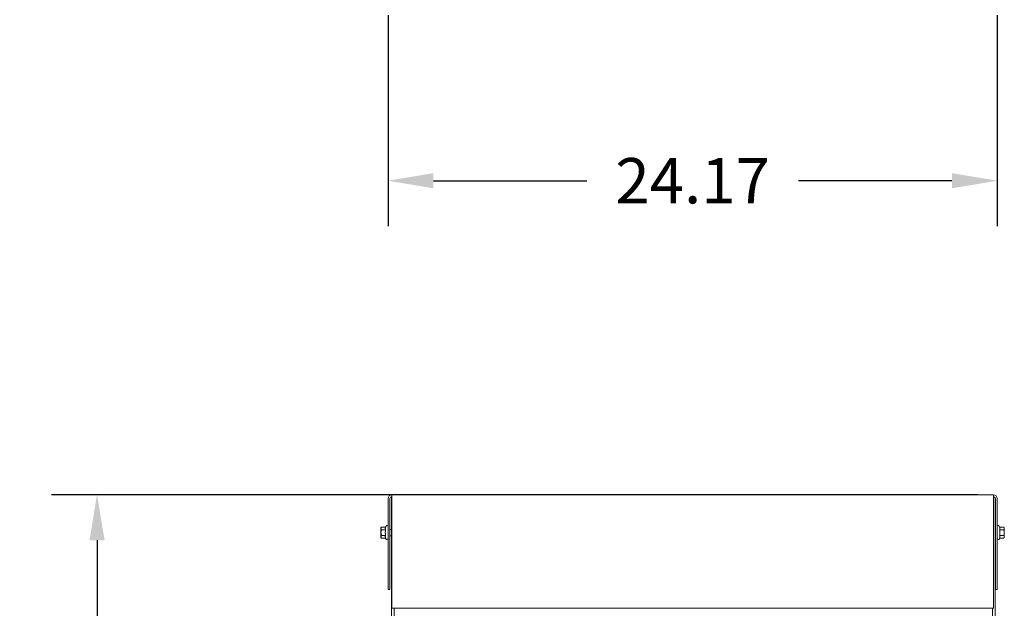
# Model space of a CAD drawing. Units: inches. Extents: x -55 to 287, y 46 to 234.
# Drawn here: x -18 to 21, y 167 to 190 of the extents above; entities that cross this region are included whole.
import ezdxf

# ---------------------------------------------------------------- set-up
doc = ezdxf.new("R2010")
doc.units = ezdxf.units.IN
doc.header["$MEASUREMENT"] = 0
doc.dimstyles.get("Standard").update_dxf_attribs({"dimtxt": 0.18, "dimasz": 0.18, "dimexe": 0.18, "dimexo": 0.0625, "dimgap": 0.09, "dimtad": 0, "dimtih": 1, "dimtoh": 1, "dimzin": 4, "dimdsep": 46, "dimtxsty": 'Standard', "dimcen": 0.09, "dimadec": 0, "dimazin": 1, "dimtfac": 1, "dimtofl": 0, "dimtmove": 0, "dimatfit": 3, "dimfxl": 1, "dimtolj": 1, "dimtzin": 0, "dimarcsym": 0})

# ---------------------------------------------------------------- blocks, each defined once
blk = doc.blocks.new('*D6')
at = {"color": 0, "lineweight": -2}
for p, q in [((20.197, 171.006), (-16.545, 171.006)), ((-14.745, 169.206), (-14.745, 142.331)), ((-14.745, 108.856), (-14.745, 135.731)), ((-1.083, 107.056), (-16.545, 107.056))]:
    blk.add_line(p, q, dxfattribs=at)
at = {"color": 0}
for points in [[(-15.045, 169.206), (-14.445, 169.206), (-14.745, 171.006)], [(-15.045, 108.856), (-14.445, 108.856), (-14.745, 107.056)]]:
    blk.add_solid(points, dxfattribs=at)
at = {"layer": 'Defpoints', "color": 0}
for p in [(20.822, 171.006), (-14.745, 107.056), (-0.458, 107.056)]:
    blk.add_point(p, dxfattribs=at)
at = {"color": 0, "lineweight": 0, "insert": (-14.745, 139.031), "char_height": 1.8, "attachment_point": 5}
blk.add_mtext('\\A1;64.00\\PREF.', dxfattribs=at)
blk = doc.blocks.new('*D8')
at = {"color": 0, "lineweight": -2}
for p, q in [((-3.198, 190.025), (-3.198, 181.657)), ((20.971, 190.025), (20.971, 181.657)), ((-1.398, 183.457), (4.687, 183.457)), ((19.171, 183.457), (13.087, 183.457))]:
    blk.add_line(p, q, dxfattribs=at)
at = {"color": 0}
for points in [[(-1.398, 183.757), (-1.398, 183.157), (-3.198, 183.457)], [(19.171, 183.757), (19.171, 183.157), (20.971, 183.457)]]:
    blk.add_solid(points, dxfattribs=at)
at = {"layer": 'Defpoints', "color": 0}
for p in [(-3.198, 190.65), (20.971, 190.65), (20.971, 183.457)]:
    blk.add_point(p, dxfattribs=at)
at = {"color": 0, "lineweight": 0, "insert": (8.887, 183.457), "char_height": 1.8, "attachment_point": 5}
blk.add_mtext('\\A1;24.17', dxfattribs=at)

msp = doc.modelspace()

# ---------------------------------------------------------------- linework, layer by layer
at = {"color": 7, "lineweight": 0}
for p, q in [((-3.198, 167.256), (-3.198, 170.857)), ((-3.123, 170.857), (-3.123, 167.256)), ((-3.063, 170.906), (-3.063, 107.056)), ((-3.063, 170.906), (-3.049, 170.906)), ((20.822, 171.006), (-3.049, 171.006)), ((-3.049, 170.857), (-3.049, 171.006)), ((-3.049, 170.857), (-3.049, 166.506)), ((20.822, 171.006), (20.822, 170.857)), ((20.822, 170.906), (20.878, 170.906)), ((20.822, 166.506), (20.822, 170.857)), ((20.887, 107.056), (20.887, 170.894)), ((20.897, 170.857), (20.897, 167.256)), ((20.971, 170.857), (20.971, 167.256)), ((-3.478, 169.694), (-3.461, 169.723)), ((-3.478, 169.694), (-3.478, 169.668)), ((-3.478, 169.668), (-3.478, 169.506)), ((-3.293, 169.723), (-3.461, 169.723)), ((-3.293, 169.614), (-3.461, 169.614)), ((-3.293, 169.723), (-3.274, 169.763)), ((-3.123, 169.631), (-3.063, 169.631)), ((20.897, 169.631), (20.887, 169.631)), ((21.066, 169.723), (21.048, 169.763)), ((21.066, 169.723), (21.235, 169.723)), ((21.066, 169.614), (21.235, 169.614)), ((21.251, 169.694), (21.235, 169.723)), ((21.251, 169.668), (21.251, 169.694)), ((21.251, 169.506), (21.251, 169.668)), ((-3.478, 169.506), (-3.478, 169.344)), ((-3.478, 169.344), (-3.478, 169.319)), ((-3.478, 169.319), (-3.461, 169.29)), ((-3.293, 169.398), (-3.461, 169.398)), ((-3.293, 169.29), (-3.461, 169.29)), ((-3.293, 169.29), (-3.274, 169.249)), ((-3.123, 169.381), (-3.063, 169.381)), ((20.897, 169.381), (20.887, 169.381)), ((21.066, 169.29), (21.048, 169.249)), ((21.066, 169.398), (21.235, 169.398)), ((21.066, 169.29), (21.235, 169.29)), ((21.251, 169.319), (21.235, 169.29)), ((21.251, 169.344), (21.251, 169.506)), ((21.251, 169.319), (21.251, 169.344)), ((-3.198, 167.256), (-3.123, 167.256)), ((20.897, 167.256), (20.971, 167.256)), ((-3.049, 166.506), (20.822, 166.506)), ((-2.958, 107.056), (-2.958, 166.506)), ((20.782, 166.506), (20.782, 107.056))]:
    msp.add_line(p, q, dxfattribs=at)
at = {"color": 7, "lineweight": 0, "flags": 128}
for points in [[(-3.461, 169.723), (-3.463, 169.72), (-3.464, 169.718), (-3.465, 169.715), (-3.467, 169.713), (-3.468, 169.71), (-3.469, 169.708), (-3.47, 169.706), (-3.471, 169.703), (-3.472, 169.701), (-3.472, 169.699), (-3.473, 169.697), (-3.474, 169.694), (-3.475, 169.692), (-3.475, 169.69), (-3.476, 169.688), (-3.476, 169.686), (-3.477, 169.684), (-3.477, 169.681), (-3.477, 169.679), (-3.478, 169.677), (-3.478, 169.675), (-3.478, 169.673), (-3.478, 169.671), (-3.478, 169.668)], [(-3.478, 169.668), (-3.478, 169.666), (-3.478, 169.664), (-3.478, 169.662), (-3.478, 169.66), (-3.477, 169.658), (-3.477, 169.655), (-3.477, 169.653), (-3.476, 169.651), (-3.476, 169.649), (-3.475, 169.647), (-3.475, 169.645), (-3.474, 169.642), (-3.473, 169.64), (-3.472, 169.638), (-3.472, 169.636), (-3.471, 169.633), (-3.47, 169.631), (-3.469, 169.629), (-3.468, 169.626), (-3.467, 169.624), (-3.465, 169.622), (-3.464, 169.619), (-3.463, 169.617), (-3.461, 169.614)], [(-3.461, 169.614), (-3.463, 169.609), (-3.464, 169.604), (-3.465, 169.6), (-3.467, 169.595), (-3.468, 169.59), (-3.469, 169.585), (-3.47, 169.581), (-3.471, 169.576), (-3.472, 169.572), (-3.472, 169.567), (-3.473, 169.563), (-3.474, 169.558), (-3.475, 169.554), (-3.475, 169.549), (-3.476, 169.545), (-3.476, 169.541), (-3.477, 169.536), (-3.477, 169.532), (-3.477, 169.528), (-3.478, 169.523), (-3.478, 169.519), (-3.478, 169.515), (-3.478, 169.51), (-3.478, 169.506)], [(-3.293, 169.723), (-3.295, 169.717), (-3.297, 169.712), (-3.299, 169.708), (-3.301, 169.703), (-3.302, 169.698), (-3.303, 169.694), (-3.304, 169.69), (-3.305, 169.685), (-3.306, 169.681), (-3.306, 169.677), (-3.307, 169.673), (-3.307, 169.668), (-3.307, 169.664), (-3.306, 169.66), (-3.306, 169.656), (-3.305, 169.652), (-3.304, 169.647), (-3.303, 169.643), (-3.302, 169.638), (-3.301, 169.634), (-3.299, 169.629), (-3.297, 169.624), (-3.295, 169.619), (-3.293, 169.614)], [(-3.293, 169.614), (-3.295, 169.604), (-3.297, 169.594), (-3.299, 169.585), (-3.301, 169.575), (-3.302, 169.566), (-3.303, 169.557), (-3.304, 169.548), (-3.305, 169.54), (-3.306, 169.531), (-3.306, 169.523), (-3.307, 169.514), (-3.307, 169.506), (-3.307, 169.498), (-3.306, 169.489), (-3.306, 169.481), (-3.305, 169.472), (-3.304, 169.464), (-3.303, 169.455), (-3.302, 169.446), (-3.301, 169.437), (-3.299, 169.427), (-3.297, 169.418), (-3.295, 169.408), (-3.293, 169.398)], [(21.066, 169.614), (21.069, 169.619), (21.071, 169.624), (21.073, 169.629), (21.074, 169.634), (21.076, 169.638), (21.077, 169.643), (21.078, 169.647), (21.079, 169.652), (21.079, 169.656), (21.08, 169.66), (21.08, 169.664), (21.08, 169.668), (21.08, 169.673), (21.08, 169.677), (21.079, 169.681), (21.079, 169.685), (21.078, 169.69), (21.077, 169.694), (21.076, 169.698), (21.074, 169.703), (21.073, 169.708), (21.071, 169.712), (21.069, 169.717), (21.066, 169.723)], [(21.066, 169.398), (21.069, 169.408), (21.071, 169.418), (21.073, 169.427), (21.074, 169.437), (21.076, 169.446), (21.077, 169.455), (21.078, 169.464), (21.079, 169.472), (21.079, 169.481), (21.08, 169.489), (21.08, 169.498), (21.08, 169.506), (21.08, 169.514), (21.08, 169.523), (21.079, 169.531), (21.079, 169.54), (21.078, 169.548), (21.077, 169.557), (21.076, 169.566), (21.074, 169.575), (21.073, 169.585), (21.071, 169.594), (21.069, 169.604), (21.066, 169.614)], [(21.251, 169.668), (21.251, 169.671), (21.251, 169.673), (21.251, 169.675), (21.251, 169.677), (21.251, 169.679), (21.25, 169.681), (21.25, 169.684), (21.25, 169.686), (21.249, 169.688), (21.249, 169.69), (21.248, 169.692), (21.247, 169.694), (21.247, 169.697), (21.246, 169.699), (21.245, 169.701), (21.244, 169.703), (21.243, 169.706), (21.242, 169.708), (21.241, 169.71), (21.24, 169.713), (21.239, 169.715), (21.237, 169.718), (21.236, 169.72), (21.235, 169.723)], [(21.235, 169.614), (21.236, 169.617), (21.237, 169.619), (21.239, 169.622), (21.24, 169.624), (21.241, 169.626), (21.242, 169.629), (21.243, 169.631), (21.244, 169.633), (21.245, 169.636), (21.246, 169.638), (21.247, 169.64), (21.247, 169.642), (21.248, 169.645), (21.249, 169.647), (21.249, 169.649), (21.25, 169.651), (21.25, 169.653), (21.25, 169.655), (21.251, 169.658), (21.251, 169.66), (21.251, 169.662), (21.251, 169.664), (21.251, 169.666), (21.251, 169.668)], [(21.251, 169.506), (21.251, 169.51), (21.251, 169.515), (21.251, 169.519), (21.251, 169.523), (21.251, 169.528), (21.25, 169.532), (21.25, 169.536), (21.25, 169.541), (21.249, 169.545), (21.249, 169.549), (21.248, 169.554), (21.247, 169.558), (21.247, 169.563), (21.246, 169.567), (21.245, 169.572), (21.244, 169.576), (21.243, 169.581), (21.242, 169.585), (21.241, 169.59), (21.24, 169.595), (21.239, 169.6), (21.237, 169.604), (21.236, 169.609), (21.235, 169.614)], [(-3.478, 169.506), (-3.478, 169.502), (-3.478, 169.497), (-3.478, 169.493), (-3.478, 169.489), (-3.477, 169.484), (-3.477, 169.48), (-3.477, 169.476), (-3.476, 169.471), (-3.476, 169.467), (-3.475, 169.463), (-3.475, 169.458), (-3.474, 169.454), (-3.473, 169.449), (-3.472, 169.445), (-3.472, 169.44), (-3.471, 169.436), (-3.47, 169.431), (-3.469, 169.427), (-3.468, 169.422), (-3.467, 169.417), (-3.465, 169.412), (-3.464, 169.408), (-3.463, 169.403), (-3.461, 169.398)], [(-3.461, 169.398), (-3.463, 169.395), (-3.464, 169.393), (-3.465, 169.39), (-3.467, 169.388), (-3.468, 169.386), (-3.469, 169.383), (-3.47, 169.381), (-3.471, 169.379), (-3.472, 169.376), (-3.472, 169.374), (-3.473, 169.372), (-3.474, 169.37), (-3.475, 169.367), (-3.475, 169.365), (-3.476, 169.363), (-3.476, 169.361), (-3.477, 169.359), (-3.477, 169.357), (-3.477, 169.354), (-3.478, 169.352), (-3.478, 169.35), (-3.478, 169.348), (-3.478, 169.346), (-3.478, 169.344)], [(-3.478, 169.344), (-3.478, 169.341), (-3.478, 169.339), (-3.478, 169.337), (-3.478, 169.335), (-3.477, 169.333), (-3.477, 169.331), (-3.477, 169.328), (-3.476, 169.326), (-3.476, 169.324), (-3.475, 169.322), (-3.475, 169.32), (-3.474, 169.318), (-3.473, 169.315), (-3.472, 169.313), (-3.472, 169.311), (-3.471, 169.309), (-3.47, 169.306), (-3.469, 169.304), (-3.468, 169.302), (-3.467, 169.299), (-3.465, 169.297), (-3.464, 169.294), (-3.463, 169.292), (-3.461, 169.29)], [(-3.293, 169.398), (-3.295, 169.393), (-3.297, 169.388), (-3.299, 169.383), (-3.301, 169.378), (-3.302, 169.374), (-3.303, 169.369), (-3.304, 169.365), (-3.305, 169.361), (-3.306, 169.356), (-3.306, 169.352), (-3.307, 169.348), (-3.307, 169.344), (-3.307, 169.339), (-3.306, 169.335), (-3.306, 169.331), (-3.305, 169.327), (-3.304, 169.322), (-3.303, 169.318), (-3.302, 169.314), (-3.301, 169.309), (-3.299, 169.304), (-3.297, 169.3), (-3.295, 169.295), (-3.293, 169.29)], [(21.066, 169.29), (21.069, 169.295), (21.071, 169.3), (21.073, 169.304), (21.074, 169.309), (21.076, 169.314), (21.077, 169.318), (21.078, 169.322), (21.079, 169.327), (21.079, 169.331), (21.08, 169.335), (21.08, 169.339), (21.08, 169.344), (21.08, 169.348), (21.08, 169.352), (21.079, 169.356), (21.079, 169.361), (21.078, 169.365), (21.077, 169.369), (21.076, 169.374), (21.074, 169.378), (21.073, 169.383), (21.071, 169.388), (21.069, 169.393), (21.066, 169.398)], [(21.235, 169.398), (21.236, 169.403), (21.237, 169.408), (21.239, 169.412), (21.24, 169.417), (21.241, 169.422), (21.242, 169.427), (21.243, 169.431), (21.244, 169.436), (21.245, 169.44), (21.246, 169.445), (21.247, 169.449), (21.247, 169.454), (21.248, 169.458), (21.249, 169.463), (21.249, 169.467), (21.25, 169.471), (21.25, 169.476), (21.25, 169.48), (21.251, 169.484), (21.251, 169.489), (21.251, 169.493), (21.251, 169.497), (21.251, 169.502), (21.251, 169.506)], [(21.251, 169.344), (21.251, 169.346), (21.251, 169.348), (21.251, 169.35), (21.251, 169.352), (21.251, 169.354), (21.25, 169.357), (21.25, 169.359), (21.25, 169.361), (21.249, 169.363), (21.249, 169.365), (21.248, 169.367), (21.247, 169.37), (21.247, 169.372), (21.246, 169.374), (21.245, 169.376), (21.244, 169.379), (21.243, 169.381), (21.242, 169.383), (21.241, 169.386), (21.24, 169.388), (21.239, 169.39), (21.237, 169.393), (21.236, 169.395), (21.235, 169.398)], [(21.235, 169.29), (21.236, 169.292), (21.237, 169.294), (21.239, 169.297), (21.24, 169.299), (21.241, 169.302), (21.242, 169.304), (21.243, 169.306), (21.244, 169.309), (21.245, 169.311), (21.246, 169.313), (21.247, 169.315), (21.247, 169.318), (21.248, 169.32), (21.249, 169.322), (21.249, 169.324), (21.25, 169.326), (21.25, 169.328), (21.25, 169.331), (21.251, 169.333), (21.251, 169.335), (21.251, 169.337), (21.251, 169.339), (21.251, 169.341), (21.251, 169.344)]]:
    msp.add_lwpolyline(points, dxfattribs=at)
at = {"color": 7, "lineweight": 0}
for centre, radius, start, end in [((-3.049, 170.857), 0.149, 90, 180), ((-3.049, 170.857), 0.0747, 90, 180), ((20.822, 170.857), 0.149, 0, 90), ((20.822, 170.857), 0.0747, 0, 90), ((-3.238, 169.746), 0.04, 0, 155), ((21.011, 169.746), 0.04, 25, 180), ((-3.238, 169.266), 0.04, 205, 0), ((21.011, 169.266), 0.04, 180, 335)]:
    msp.add_arc(centre, radius, start, end, dxfattribs=at)

# ---------------------------------------------------------------- dimensions: what is measured, and where the dimension line sits
dim = msp.add_linear_dim(base=(20.971, 183.457), p1=(-3.198, 190.65), p2=(20.971, 190.65), dimstyle='Standard', override={"dimscale": 10}, dxfattribs=at)
dim.commit()
dim.dimension.update_dxf_attribs({"geometry": '*D8', "text_midpoint": (8.887, 183.457)})
dim = msp.add_linear_dim(base=(-14.745, 107.056), p1=(20.822, 171.006), p2=(-0.458, 107.056), angle=90, text='64.00\\PREF.', dimstyle='Standard', override={"dimscale": 10}, dxfattribs=at)
dim.commit()
dim.dimension.update_dxf_attribs({"geometry": '*D6', "text_midpoint": (-14.745, 139.031)})

doc.saveas('drawing.dxf')
